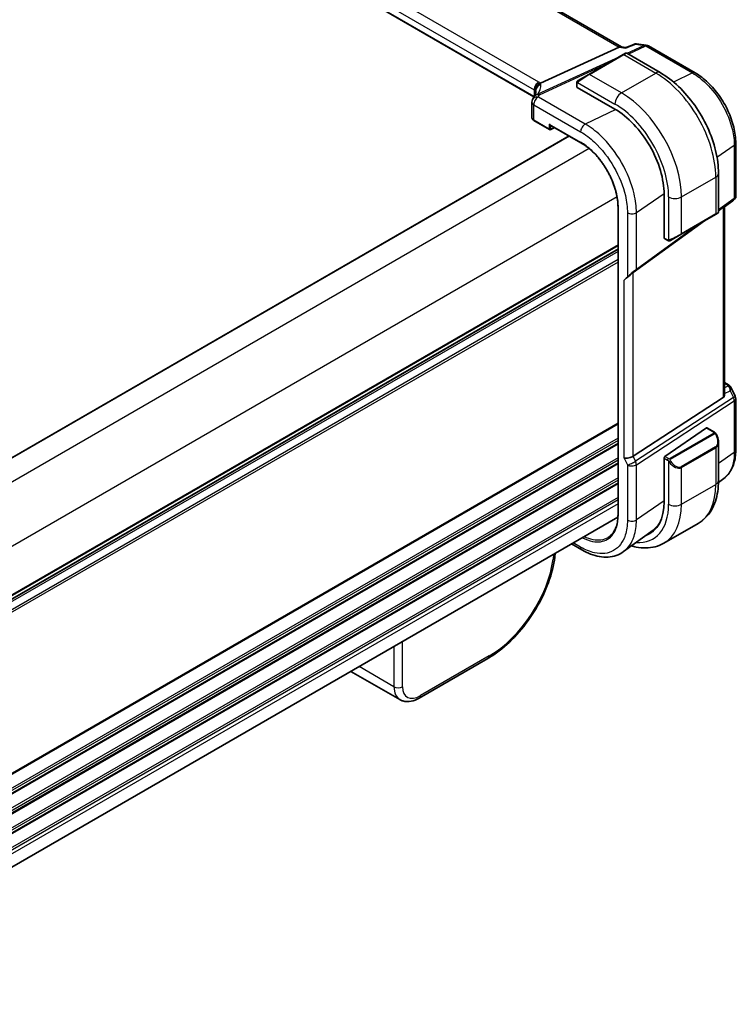
# Model space of a CAD drawing. Units: millimetres. Extents: x 72 to 9947, y 40 to 1445.
# Drawn here: x 733 to 852, y 729 to 891 of the extents above; entities that cross this region are included whole.
import ezdxf

# ---------------------------------------------------------------- set-up
doc = ezdxf.new("R2010")
doc.units = ezdxf.units.MM
doc.header["$LTSCALE"] = 5
doc.layers.add('Visible (ISO)', color=7, linetype='Continuous', lineweight=35)
doc.layers.add('Visible Narrow (ISO)', color=7, linetype='Continuous', lineweight=25)

msp = doc.modelspace()

# ---------------------------------------------------------------- linework, layer by layer
at = {"layer": 'Visible (ISO)'}
for p, q in [((832.6417, 886.2986), (661.6904, 984.9974)), ((818.2142, 878.0784), (648.3289, 976.1617)), ((819.2813, 880.2987), (832.2422, 886.2591)), ((832.5548, 886.3111), (833.4297, 886.1849)), ((835.1324, 886.8071), (836.7163, 886.5785)), ((837.0734, 886.4548), (844.7847, 882.0027)), ((832.9296, 885.0144), (827.2728, 881.7484)), ((832.9296, 885.0144), (833.3104, 885.2342)), ((833.5104, 885.2342), (839.0244, 882.0507)), ((825.5164, 880.7343), (827.2728, 881.7484)), ((825.2757, 880.3405), (825.2757, 879.6961)), ((825.3343, 879.6187), (831.5568, 876.0261)), ((817.8854, 877.1744), (817.8854, 874.6284)), ((818.2197, 874.1353), (820.7805, 872.6568)), ((820.8805, 873.4156), (825.9415, 870.4936)), ((820.9698, 872.6511), (821.6319, 872.9818)), ((824.0141, 871.6064), (637.7656, 764.0758)), ((851.4518, 861.4456), (851.4518, 870.455)), ((848.6132, 865.4424), (848.6132, 859.0754)), ((839.662, 861.9876), (839.662, 854.8024)), ((848.6132, 859.4271), (851.2178, 861.3154)), ((832.063, 859.8908), (832.063, 809.2678)), ((849.397, 859.8695), (848.6132, 859.3013)), ((850.9517, 860.9196), (849.631, 859.9477)), ((849.631, 829.1241), (849.631, 859.9997)), ((851.1589, 861.1189), (850.9517, 860.9196)), ((842.4756, 855.4164), (848.1324, 858.6823)), ((848.5132, 858.9022), (848.1324, 858.6823)), ((846.3005, 857.6247), (834.5564, 849.1107)), ((835.0868, 849.621), (845.448, 857.1325)), ((842.4756, 855.4164), (840.7192, 854.4023)), ((839.6998, 854.713), (840.2578, 854.3908)), ((832.063, 852.9614), (645.8161, 745.4317)), ((833.6136, 848.3699), (833.0833, 847.8596)), ((849.631, 830.981), (850.2812, 830.6056)), ((850.6705, 830.2079), (851.356, 828.7568)), ((849.397, 828.5121), (834.5564, 818.8485)), ((851.4518, 828.3297), (851.4518, 819.8323)), ((839.791, 818.8021), (846.6306, 823.5081)), ((846.7218, 823.5231), (847.9531, 822.8122)), ((848.6132, 821.1865), (848.6132, 814.8196)), ((839.662, 818.55), (839.662, 811.3648)), ((849.4956, 815.2016), (848.6106, 814.556)), ((832.0504, 808.8237), (645.8161, 701.3013)), ((839.6175, 804.5323), (845.2744, 807.7983)), ((837.8425, 806.6924), (832.9771, 803.1432)), ((821.723, 802.8612), (821.6509, 802.2659)), ((824.3935, 804.403), (826.108, 803.4131)), ((810.6388, 785.5568), (799.3135, 779.0181)), ((796.1286, 778.7576), (788.0515, 783.4209))]:
    msp.add_line(p, q, dxfattribs=at)
for centre, radius, start, end in [((836.5734, 885.5888), 1, 60, 81.786789), ((833.4104, 885.061), 0.2, 60, 120), ((818.8854, 877.1744), 1, 153.421193, 180), ((819.0509, 877.5307), 1, 147.165665, 156.777625), ((820.8805, 872.8301), 0.2, 240, 296.538708), ((848.4132, 859.0754), 0.2, 300, 0), ((850.4518, 828.3297), 1, 0, 25.284996)]:
    msp.add_arc(centre, radius, start, end, dxfattribs=at)
for centre, major_axis, ratio, start_param, end_param in [((832.3083, 885.3363), (0.3306, 0.9544), 0.66857323, 0.12796391, 0.57016779), ((-13390.8539, 3750.3324), (-23161.2335, -4574.2387), 0.28634881, 2.17436083, 2.17443946), ((825.4757, 879.686), (0.1999, -0.014), 0.52498709, 3.17823278, 3.96363094), ((796.8512, 879.0207), (21.6751, 0.9558), 0.44574361, 6.03999242, 6.07147815), ((831.5568, 866.6671), (5.7312, -9.9267), 0.57735027, 0.78539816, 2.35619449), ((820.8805, 873.6466), (0.1414, -0.2449), 0.57735027, 4.71238898, 5.49778714), ((850.4518, 860.5916), (0.9986, 0.8586), 0.06242685, 5.44416416, 6.92769403), ((848.631, 859.1457), (0.9986, 0.8586), 0.06242685, 6.22956232, 6.92769403), ((839.791, 854.8912), (-0.0878, -0.1801), 0.52498709, 5.46114702, 6.24654518), ((833.7904, 848.3869), (0.9986, 0.8586), 0.06242685, 0.64450872, 2.30257151), ((834.3207, 848.8972), (0.9986, 0.8586), 0.06242685, 0.64450872, 2.30257151), ((848.631, 829.9781), (0.7287, -1.4872), 0.46046102, 0.05619704, 0.75432874), ((849.8818, 829.9236), (0.8541, -0.0775), 0.89095384, 0.48234221, 0.56479433), ((846.6306, 823.3448), (0.0878, 0.1801), 0.52498709, 6.24654518, 7.03194334), ((833.7904, 818.9485), (0.9966, 0.2235), 0.36897252, 3.84441648, 5.50247927), ((839.791, 818.6388), (-0.0878, -0.1801), 0.52498709, 3.89035069, 5.46114702), ((831.5568, 816.0443), (5.7312, -9.9267), 0.57735027, 6.17764556, 7.06858347), ((831.902, 816.2311), (5.5967, -9.7617), 0.57533246, 0.06325428, 0.29804277), ((831.9104, 816.2484), (5.7093, -9.8888), 0.57735027, 6.1773921, 6.31420976), ((799.036, 783.4299), (2.9725, 4.6326), 0.54347631, 3.16708078, 3.17286376), ((798.8135, 779.8841), (0.5, -0.866), 0.57735027, 6.27728888, 6.28318531)]:
    msp.add_ellipse(centre, major_axis=major_axis, ratio=ratio, start_param=start_param, end_param=end_param, dxfattribs=at)
for points, knots in [([(833.3715, 886.0961), (833.3716, 886.0967), (833.3718, 886.0973), (833.385, 886.1445), (833.4018, 886.1734), (833.4217, 886.1816)], [-0.0006082508, -0.0006082508, -0.0006082508, -0.0006082508, 0, 0, 0.0462057197, 0.0462057197, 0.0462057197, 0.0462057197]), ([(835.1324, 886.8071), (835.115, 886.8096), (835.0969, 886.8113), (835.0602, 886.8127), (835.0415, 886.8125), (835.0042, 886.8099), (834.9855, 886.8075), (834.9487, 886.8009), (834.9307, 886.7966), (834.8957, 886.7863), (834.8788, 886.7803), (834.8626, 886.7737)], [-0.02907784793, -0.02907784793, -0.02907784793, -0.02907784793, -0.02784633379, -0.02784633379, -0.02661481965, -0.02661481965, -0.02538330551, -0.02538330551, -0.02415179136, -0.02415179136, -0.02292027722, -0.02292027722, -0.02292027722, -0.02292027722]), ([(839.0244, 882.0507), (840.0678, 881.4483), (841.0839, 880.6723), (842.9967, 878.8503), (843.893, 877.804), (845.497, 875.5322), (846.2044, 874.3071), (847.3698, 871.7821), (847.8277, 870.4827), (848.4492, 867.9151), (848.6132, 866.6472), (848.6132, 865.4424)], [0, 0, 0, 0, 0.31415927, 0.31415927, 0.62831853, 0.62831853, 0.9424778, 0.9424778, 1.25663706, 1.25663706, 1.57079633, 1.57079633, 1.57079633, 1.57079633]), ([(851.4518, 870.455), (851.4518, 870.8732), (851.4233, 871.3025), (851.3124, 872.1753), (851.2299, 872.6188), (851.0138, 873.5114), (850.8803, 873.9604), (850.5657, 874.8551), (850.3846, 875.3006), (849.9793, 876.1789), (849.755, 876.6116), (849.2681, 877.4549), (849.0055, 877.8655), (848.4476, 878.6557), (848.1522, 879.0353), (847.5348, 879.755), (847.2126, 880.0952), (846.5477, 880.7286), (846.2049, 881.0218), (845.5045, 881.5543), (845.1469, 881.7936), (844.7847, 882.0027)], [-0.78539784, -0.78539784, -0.78539784, -0.78539784, -0.62831827, -0.62831827, -0.47123871, -0.47123871, -0.31415914, -0.31415914, -0.15707957, -0.15707957, 0, 0, 0.15707957, 0.15707957, 0.31415914, 0.31415914, 0.4712387, 0.4712387, 0.62831827, 0.62831827, 0.78539784, 0.78539784, 0.78539784, 0.78539784]), ([(818.4286, 879.0918), (818.4284, 879.0933), (818.4283, 879.0947), (818.4168, 879.2166), (818.4281, 879.343), (818.4945, 879.5885), (818.5475, 879.7057), (818.6893, 879.9197), (818.7763, 880.0143), (818.9749, 880.1701), (819.0846, 880.2294), (819.1982, 880.2665)], [-0.156318196, -0.156318196, -0.156318196, -0.156318196, -0.155841105, -0.155841105, -0.115719723, -0.115719723, -0.07699879, -0.07699879, -0.038657143, -0.038657143, 0, 0, 0, 0]), ([(825.2757, 880.3405), (825.2757, 880.3542), (825.2763, 880.3685), (825.2783, 880.4019), (825.2802, 880.4216), (825.2866, 880.4704), (825.2922, 880.5005), (825.3093, 880.5507), (825.3184, 880.5712), (825.3362, 880.5993), (825.3427, 880.6081), (825.3545, 880.6221), (825.3597, 880.6276), (825.3726, 880.6405), (825.3808, 880.6478), (825.399, 880.6628), (825.4092, 880.6705), (825.4258, 880.6817), (825.4322, 880.6857), (825.4386, 880.6894)], [0, 0, 0, 0, 0.0045781823, 0.0045781823, 0.0112682772, 0.0112682772, 0.0213466251, 0.0213466251, 0.0281240701, 0.0281240701, 0.0313599345, 0.0313599345, 0.0336494289, 0.0336494289, 0.0368913011, 0.0368913011, 0.0407735889, 0.0407735889, 0.043027244, 0.043027244, 0.043027244, 0.043027244]), ([(818.5468, 879.0035), (818.5468, 878.9573), (818.5435, 878.9088), (818.5292, 878.8056), (818.5181, 878.7508), (818.4863, 878.634), (818.4657, 878.572), (818.4132, 878.4409), (818.3814, 878.3718), (818.3054, 878.227), (818.2613, 878.1513), (818.2107, 878.0729)], [-1.029593448, -1.029593448, -1.029593448, -1.029593448, -0.986044648, -0.986044648, -0.942495849, -0.942495849, -0.898947049, -0.898947049, -0.855398249, -0.855398249, -0.81184945, -0.81184945, -0.81184945, -0.81184945]), ([(817.8854, 874.6284), (817.8854, 874.5863), (817.8915, 874.5442), (817.9142, 874.4639), (817.9307, 874.4257), (817.9718, 874.3543), (817.9963, 874.3212), (818.0513, 874.2601), (818.0817, 874.232), (818.1473, 874.1803), (818.1825, 874.1568), (818.2197, 874.1353)], [-0.785398163, -0.785398163, -0.785398163, -0.785398163, -0.628318531, -0.628318531, -0.471238898, -0.471238898, -0.314159265, -0.314159265, -0.157079633, -0.157079633, 0, 0, 0, 0]), ([(832.063, 859.8908), (832.063, 860.0743), (832.0568, 860.2618), (832.0318, 860.6431), (832.013, 860.8371), (831.963, 861.2302), (831.9318, 861.4294), (831.8571, 861.8318), (831.8136, 862.035), (831.7146, 862.4441), (831.6591, 862.6499), (831.5364, 863.063), (831.4691, 863.2702), (831.3234, 863.6847), (831.2449, 863.8919), (831.077, 864.3051), (830.9877, 864.511), (830.7988, 864.9203), (830.6992, 865.1236), (830.4904, 865.5264), (830.3812, 865.7259), (830.1539, 866.1196), (830.0358, 866.3139), (829.7914, 866.6961), (829.665, 866.884), (829.405, 867.2522), (829.2714, 867.4326), (828.9974, 867.7845), (828.8572, 867.9561), (828.5712, 868.2896), (828.4253, 868.4514), (828.129, 868.7643), (827.9785, 868.9153), (827.6737, 869.2055), (827.5195, 869.3448), (827.1306, 869.6772), (826.8942, 869.8624), (826.4189, 870.2018), (826.1799, 870.356), (825.9415, 870.4936)], [-0.78539812, -0.78539812, -0.78539812, -0.78539812, -0.70685831, -0.70685831, -0.6283185, -0.6283185, -0.54977868, -0.54977868, -0.47123887, -0.47123887, -0.39269906, -0.39269906, -0.31415925, -0.31415925, -0.23561944, -0.23561944, -0.15707962, -0.15707962, -0.07853981, -0.07853981, 0, 0, 0.07853981, 0.07853981, 0.15707962, 0.15707962, 0.23561944, 0.23561944, 0.31415925, 0.31415925, 0.39269906, 0.39269906, 0.47123887, 0.47123887, 0.54977868, 0.54977868, 0.6675884, 0.6675884, 0.78539812, 0.78539812, 0.78539812, 0.78539812]), ([(840.6409, 854.3571), (840.6384, 854.3557), (840.6359, 854.3543), (840.6197, 854.3455), (840.6055, 854.3392), (840.5758, 854.3277), (840.56, 854.3225), (840.535, 854.3169), (840.5255, 854.3153), (840.4925, 854.3119), (840.4685, 854.3132), (840.4009, 854.3243), (840.3607, 854.3405), (840.3091, 854.364), (840.2963, 854.3702), (840.2772, 854.3801), (840.2705, 854.3836), (840.262, 854.3884), (840.2599, 854.3896), (840.2578, 854.3908)], [0, 0, 0, 0, 0.0008802121, 0.0008802121, 0.0056111338, 0.0056111338, 0.0105166939, 0.0105166939, 0.0133660974, 0.0133660974, 0.0204696559, 0.0204696559, 0.0349256383, 0.0349256383, 0.0397181179, 0.0397181179, 0.04211852, 0.04211852, 0.0429188754, 0.0429188754, 0.0429188754, 0.0429188754]), ([(840.6448, 854.3594), (840.6438, 854.3588), (840.6495, 854.3621), (840.6629, 854.3698), (840.6786, 854.3789), (840.7006, 854.3916), (840.7192, 854.4023)], [0.429893025, 0.429893025, 0.429893025, 0.429893025, 0.692929298, 0.692929298, 0.692929298, 1, 1, 1, 1]), ([(850.2812, 830.6056), (850.3079, 830.5902), (850.3342, 830.5737), (850.3858, 830.5385), (850.4112, 830.5197), (850.4608, 830.4792), (850.4852, 830.4575), (850.5325, 830.4103), (850.5555, 830.3849), (850.5996, 830.3291), (850.6207, 830.2988), (850.6402, 830.2654)], [4.857182978, 4.857182978, 4.857182978, 4.857182978, 4.969190606, 4.969190606, 5.081198235, 5.081198235, 5.193205863, 5.193205863, 5.305213492, 5.305213492, 5.41722112, 5.41722112, 5.41722112, 5.41722112]), ([(847.9531, 822.8122), (847.9704, 822.8022), (847.9868, 822.7914), (848.0265, 822.7637), (848.0499, 822.7459), (848.0938, 822.7068), (848.1142, 822.6854), (848.155, 822.6373), (848.1751, 822.6098), (848.209, 822.5578), (848.2239, 822.5335), (848.2548, 822.4799), (848.2705, 822.4505), (848.2857, 822.4209)], [0, 0, 0, 0, 0.0066878289, 0.0066878289, 0.0167286474, 0.0167286474, 0.0257560221, 0.0257560221, 0.0358336741, 0.0358336741, 0.0443862968, 0.0443862968, 0.0543823346, 0.0543823346, 0.0543823346, 0.0543823346]), ([(848.2857, 822.4209), (848.3272, 822.3399), (848.3653, 822.2576), (848.434, 822.0914), (848.4645, 822.0076), (848.5175, 821.84), (848.5399, 821.7561), (848.5761, 821.5897), (848.5899, 821.5072), (848.6085, 821.3446), (848.6132, 821.2646), (848.6132, 821.1865)], [-1.485082383, -1.485082383, -1.485082383, -1.485082383, -1.345145539, -1.345145539, -1.205208695, -1.205208695, -1.065271851, -1.065271851, -0.925335007, -0.925335007, -0.785398163, -0.785398163, -0.785398163, -0.785398163]), ([(849.4956, 815.2016), (849.7596, 815.3942), (849.9998, 815.6201), (850.4246, 816.1253), (850.6092, 816.4044), (850.9222, 817.0029), (851.0506, 817.3225), (851.2538, 817.993), (851.3287, 818.3441), (851.4276, 819.071), (851.4518, 819.447), (851.4518, 819.8323)], [0.061730912, 0.061730912, 0.061730912, 0.061730912, 0.206464298, 0.206464298, 0.351197684, 0.351197684, 0.49593107, 0.49593107, 0.640664456, 0.640664456, 0.785397842, 0.785397842, 0.785397842, 0.785397842]), ([(848.6132, 814.8196), (848.6132, 814.2172), (848.5723, 813.6304), (848.4038, 812.4992), (848.2762, 811.9547), (847.9288, 810.9207), (847.7088, 810.4311), (847.1722, 809.5249), (846.8553, 809.1083), (846.1289, 808.3733), (845.7194, 808.0553), (845.2744, 807.7983)], [0, 0, 0, 0, 0.157079633, 0.157079633, 0.314159265, 0.314159265, 0.471238898, 0.471238898, 0.628318531, 0.628318531, 0.785398163, 0.785398163, 0.785398163, 0.785398163]), ([(830.4405, 805.4737), (830.5419, 805.5381), (830.6393, 805.6094), (830.8256, 805.7654), (830.9146, 805.8501), (831.0838, 806.0327), (831.1639, 806.1307), (831.315, 806.3394), (831.3859, 806.4502), (831.5178, 806.6843), (831.5789, 806.8076), (831.6907, 807.066), (831.7415, 807.2011), (831.8322, 807.4824), (831.8722, 807.6286), (831.9411, 807.9313), (831.97, 808.0878), (832.0164, 808.4101), (832.0338, 808.5759), (832.0572, 808.9159), (832.063, 809.0901), (832.063, 809.2678)], [0.024634453, 0.024634453, 0.024634453, 0.024634453, 0.10071082, 0.10071082, 0.176787186, 0.176787186, 0.252863553, 0.252863553, 0.32893992, 0.32893992, 0.405016286, 0.405016286, 0.481092653, 0.481092653, 0.55716902, 0.55716902, 0.633245386, 0.633245386, 0.709321753, 0.709321753, 0.78539812, 0.78539812, 0.78539812, 0.78539812]), ([(834.2817, 804.0949), (834.5382, 804.0189), (834.795, 803.9547), (835.5862, 803.7947), (836.1202, 803.7404), (837.1733, 803.752), (837.6926, 803.8182), (838.6923, 804.0798), (839.1724, 804.2754), (839.6175, 804.5323)], [4.951148709, 4.951148709, 4.951148709, 4.951148709, 5.026548246, 5.026548246, 5.183627878, 5.183627878, 5.340707511, 5.340707511, 5.497787144, 5.497787144, 5.497787144, 5.497787144]), ([(832.9771, 803.1432), (832.6102, 802.8756), (832.2054, 802.6631), (831.3464, 802.3607), (830.8927, 802.2707), (829.9619, 802.2093), (829.4848, 802.2376), (828.5227, 802.4015), (828.0376, 802.5371), (827.0693, 802.9049), (826.586, 803.1372), (826.108, 803.4131)], [-0.061721581, -0.061721581, -0.061721581, -0.061721581, 0.107702295, 0.107702295, 0.277126172, 0.277126172, 0.446550048, 0.446550048, 0.615973925, 0.615973925, 0.785397801, 0.785397801, 0.785397801, 0.785397801]), ([(821.647, 802.2416), (821.4839, 800.9157), (821.1263, 799.495), (820.0911, 796.6424), (819.394, 795.1728), (817.7535, 792.4154), (816.7955, 791.0915), (814.7474, 788.7372), (813.6314, 787.6782), (811.8923, 786.3428), (811.2732, 785.9249), (810.6555, 785.5671)], [0.00339809, 0.00339809, 0.00339809, 0.00339809, 0.48184162, 0.48184162, 0.96770607, 0.96770607, 1.44667793, 1.44667793, 1.92276585, 1.92276585, 2.17912095, 2.17912095, 2.17912095, 2.17912095]), ([(799.3102, 779.0169), (798.8703, 778.7629), (798.4183, 778.5841), (797.5185, 778.4085), (797.048, 778.4131), (796.4515, 778.5965), (796.2923, 778.666), (796.145, 778.7511)], [0, 0, 0, 0, 0.175966297, 0.175966297, 0.354204043, 0.354204043, 0.422922725, 0.422922725, 0.422922725, 0.422922725])]:
    msp.add_open_spline(points, degree=3, knots=knots, dxfattribs=at)
for points in [[(825.5164, 880.7343), (825.4818, 880.7144), (825.4481, 880.6949), (825.4447, 880.6929)], [(819.1982, 880.2665), (819.2286, 880.2765), (819.2563, 880.2872), (819.2813, 880.2987)]]:
    msp.add_open_spline(points, degree=3, dxfattribs=at)
at = {"layer": 'Visible Narrow (ISO)'}
for p, q in [((661.2891, 984.9589), (832.2422, 886.2591)), ((819.0193, 880.4822), (649.0562, 978.6104)), ((648.2875, 977.3532), (818.2505, 879.225)), ((818.2454, 878.128), (648.2875, 976.2533)), ((832.2422, 886.2591), (833.3715, 886.0961)), ((836.3877, 886.5288), (833.538, 885.2183)), ((833.7354, 885.1043), (836.6351, 886.4377)), ((834.9347, 886.7385), (836.3877, 886.5288)), ((836.6351, 886.4377), (844.3464, 881.9856)), ((832.2838, 884.6415), (818.8652, 878.4706)), ((827.3728, 881.7385), (833.0296, 885.0045)), ((833.0296, 885.0045), (838.2744, 881.9764)), ((819.1125, 878.3796), (830.5409, 883.6352)), ((832.6175, 878.7104), (827.3728, 881.7385)), ((832.6175, 878.7104), (838.2744, 881.9764)), ((844.3464, 881.9856), (841.2189, 880.4979)), ((818.2505, 879.225), (818.2505, 878.1363)), ((818.5433, 878.9194), (818.5433, 879.1129)), ((825.3343, 879.6187), (825.3343, 880.2589)), ((825.4024, 880.4266), (831.5568, 876.8733)), ((826.6697, 873.5647), (818.947, 878.0234)), ((818.1783, 876.7661), (825.9009, 872.3075)), ((818.1783, 874.2268), (818.1783, 876.7661)), ((831.6855, 875.9506), (826.6697, 873.5647)), ((820.739, 872.7484), (818.1783, 874.2268)), ((820.739, 873.5649), (820.739, 872.7484)), ((820.739, 873.5649), (825.9001, 870.5852)), ((821.0169, 872.7456), (821.0169, 873.3369)), ((821.566, 873.0198), (821.0169, 872.7456)), ((824.0727, 871.5726), (637.8229, 764.0412)), ((827.3108, 869.5229), (640.6459, 761.7518)), ((848.3657, 868.1193), (851.2178, 870.0839)), ((851.2178, 870.0839), (851.2178, 861.3154)), ((842.517, 861.564), (848.1739, 864.83)), ((848.1739, 864.83), (848.1739, 858.7739)), ((831.907, 861.562), (645.2421, 753.791)), ((835.0868, 858.9859), (839.6609, 862.1368)), ((840.3957, 861.564), (840.3957, 854.4575)), ((842.517, 855.5079), (842.517, 861.564)), ((832.1216, 809.1862), (832.1216, 859.8091)), ((849.397, 859.8695), (849.397, 828.5121)), ((833.6136, 858.9487), (833.6136, 848.3699)), ((835.0868, 849.621), (835.0868, 858.9859)), ((848.1739, 858.7739), (842.517, 855.5079)), ((840.2164, 854.4823), (839.662, 854.8024)), ((832.063, 853.679), (645.8161, 746.1493)), ((832.063, 853.51), (645.8161, 745.9803)), ((832.063, 853.033), (645.8161, 745.5033)), ((832.063, 852.607), (645.8161, 745.0773)), ((832.063, 851.2435), (645.8161, 743.7137)), ((832.063, 850.8458), (645.8161, 743.3161)), ((834.5564, 818.8485), (834.5564, 849.1107)), ((833.0833, 818.5403), (833.0833, 847.8596)), ((849.631, 830.8459), (850.062, 830.5971)), ((850.2392, 830.4378), (849.631, 830.1188)), ((849.631, 829.1725), (850.5458, 829.6523)), ((850.5458, 829.6523), (851.0769, 828.5279)), ((851.0769, 828.5279), (834.9459, 818.0241)), ((835.0868, 817.4547), (851.2178, 827.9586)), ((851.2178, 827.9586), (851.2178, 819.4612)), ((832.063, 824.2851), (645.2858, 716.4492)), ((832.063, 824.1161), (645.2858, 716.2802)), ((847.852, 822.6622), (840.6004, 818.4755)), ((840.7004, 818.37), (847.952, 822.5567)), ((846.6306, 823.5081), (847.8531, 822.8023)), ((832.063, 821.8496), (645.2858, 714.0137)), ((832.063, 821.452), (645.2858, 713.6161)), ((832.063, 821.0191), (645.2858, 713.1832)), ((832.063, 820.8501), (645.2858, 713.0142)), ((848.1324, 820.4027), (842.4756, 817.1367)), ((842.517, 816.9973), (848.1739, 820.2633)), ((848.1739, 820.2633), (848.1739, 814.2072)), ((851.2178, 819.4612), (848.6132, 817.671)), ((832.063, 818.5836), (645.3093, 710.7613)), ((832.063, 818.186), (645.4569, 710.4489)), ((832.063, 817.7531), (645.6109, 710.1049)), ((832.063, 817.5841), (645.6618, 709.9653)), ((833.0833, 818.5403), (833.6136, 817.4176)), ((834.9459, 818.0241), (834.5564, 818.8485)), ((835.0868, 808.3609), (835.0868, 817.4547)), ((839.662, 818.55), (840.2164, 818.2299)), ((840.3578, 818.4748), (839.791, 818.8021)), ((840.3957, 818.0477), (840.3957, 810.9412)), ((833.6136, 817.4176), (833.6136, 808.3238)), ((842.517, 810.9412), (842.517, 816.9973)), ((832.063, 815.3176), (645.8161, 707.7879)), ((832.063, 814.92), (645.8161, 707.3903)), ((832.063, 814.4871), (645.8161, 706.9574)), ((832.063, 814.3181), (645.8161, 706.7884)), ((842.517, 810.9412), (848.1739, 814.2072)), ((832.063, 812.0516), (645.8161, 704.5219)), ((832.063, 811.654), (645.8161, 704.1243)), ((832.063, 811.0293), (645.8161, 703.4996)), ((839.662, 811.5053), (835.0868, 808.3609)), ((825.9009, 803.8709), (824.6864, 804.5721)), ((821.4588, 802.7087), (821.3635, 801.9219)), ((796.5516, 780.8857), (796.5516, 788.3285)), ((795.1408, 787.514), (795.1408, 780.8857)), ((810.8442, 785.9586), (799.5189, 779.4199)), ((795.1408, 780.8857), (789.4006, 784.1998))]:
    msp.add_line(p, q, dxfattribs=at)
for centre, major_axis, ratio, start_param, end_param in [((836.5734, 885.5888), (0.1429, 0.9897), 0.74331112, 0, 0.44220387), ((836.5734, 885.5888), (-0.4178, 0.9085), 0.61627106, 5.55377934, 5.91117003), ((836.5734, 885.5888), (0.5, 0.866), 0.57735027, 0, 0.6981317), ((833.0296, 884.8412), (-0.1, 0.1732), 0.57735027, 5.49778714, 6.28318531), ((832.1104, 884.3104), (1.4024, 0.9215), 0.0615072, 0.03091293, 0.8163111), ((825.6164, 880.5611), (-0.1, 0.1732), 0.77997974, 0, 1.51022457), ((826.4535, 881.0444), (1.4024, 0.9215), 0.0615072, 0.8163111, 2.30139348), ((827.3728, 881.5752), (-0.1, 0.1732), 0.57735027, 5.49778714, 6.28318531), ((838.2744, 880.7517), (0.75, 1.299), 0.57735027, 0, 0.78539816), ((838.2744, 870.5455), (7, -12.1244), 0.57735027, 0.78539816, 2.35619449), ((844.2847, 881.1366), (0.5, 0.866), 0.57735027, 6.28318515, 6.98131701), ((818.9576, 879.6333), (0.5, 0.866), 0.57735027, 0.6981317, 2.35619449), ((817.5434, 878.9596), (0.9981, -0.1299), 0.47014434, 0.54510204, 0.84652291), ((817.5434, 878.7871), (-0.9999, -0.3255), 0.0329569, 3.14960074, 3.61484253), ((819.5431, 879.1237), (-0.9981, -0.0616), 0.95744398, 4.84023721, 6.23016126), ((798.5468, 875.5898), (-19.972, -3.7192), 0.28433697, 3.08869223, 3.10742774), ((798.3611, 876.5298), (20.9702, 3.7523), 0.2982228, 6.0121288, 6.24860831), ((817.6051, 879.8086), (-1.9987, 0.1396), 0.52498709, 3.75519809, 3.96363094), ((817.3577, 879.7271), (1.9972, 0.3574), 0.2982228, 6.24860831, 6.63203269), ((825.4757, 880.3405), (-0.2, 0), 0.57735027, 0, 0.78539816), ((818.8854, 877.1744), (-0.8943, 0.4474), 0.83191195, 5.04312372, 6.28318531), ((819.0509, 877.5307), (-0.919, 0.3943), 0.83753081, 4.99421957, 6.28318531), ((818.8854, 877.1744), (0.5, 0.866), 0.57735027, 0.6981317, 2.35619449), ((819.0509, 877.5307), (-0.8402, 0.5422), 0.92348989, 5.44083289, 6.28318531), ((819.0509, 877.5307), (-0.4178, 0.9085), 0.61627106, 5.55377934, 5.91117003), ((798.6084, 881.8054), (-20.9859, 1.4653), 0.52498709, 2.92660104, 2.96048878), ((832.6175, 877.4857), (-0.75, -1.299), 0.57735027, 3.92699082, 5.49778714), ((832.6175, 867.2795), (-7, 12.1244), 0.57735027, 3.92699082, 5.49778714), ((818.8854, 877.1744), (-1, 0), 0.57735027, 0, 0.78539816), ((831.5568, 866.6671), (6.25, -10.8253), 0.57735027, 0.78539816, 2.35619449), ((818.8854, 874.6123), (-0.9999, 0.0235), 0.56100804, 0.01320599, 0.79860416), ((818.3197, 874.3085), (-0.1, -0.1732), 0.57735027, 5.49778714, 6.28318531), ((820.8805, 872.8301), (-0.2, 0), 0.57735027, 0.78539816, 2.32128791), ((820.8805, 872.8301), (-0.1, -0.1732), 0.57735027, 5.49778714, 6.28318531), ((820.8805, 872.8301), (0.0894, -0.1789), 0.5766475, 0, 0.81965331), ((826.608, 872.7157), (-0.5, -0.866), 0.57735027, 3.83972435, 5.49778714), ((826.0415, 870.6668), (-0.1, -0.1732), 0.57735027, 5.49778714, 6.28318531), ((850.4518, 870.455), (1, 0), 0.57735027, 5.58505361, 6.28318547), ((847.1132, 865.4424), (1.5, 0), 0.57735027, 5.49778714, 6.28318531), ((841.4563, 862.1764), (-1.5, 0), 0.57735027, 0.78539816, 2.35619449), ((832.263, 859.8908), (-0.2, 0), 0.57735027, 0, 0.78539816), ((834.3207, 859.357), (-1, 0), 0.57735027, 0.78539816, 2.44346095), ((848.0324, 858.8556), (0.1, -0.1732), 0.57735027, 0, 0.78539816), ((847.1132, 858.3248), (-1.4993, -0.7538), 0.0615072, 2.32528156, 3.11067972), ((841.4563, 855.0588), (-1.4993, -0.7538), 0.0615072, 0.84019917, 2.32528156), ((842.3756, 855.5896), (0.1, -0.1732), 0.57735027, 0, 0.78539816), ((840.3578, 854.564), (-0.1, -0.1732), 0.57735027, 5.49778714, 6.28318531), ((840.6192, 854.5755), (0.1, -0.1732), 0.77997974, 4.77296074, 6.28318531), ((850.0312, 830.1726), (0.25, 0.433), 0.57735027, 0, 0.6981317), ((849.6853, 830.442), (-0.5779, 0.1211), 0.47222304, 3.54501187, 4.10505002), ((850.2084, 830.0133), (0.4318, 0.2521), 0.80094695, 0, 1.06868997), ((849.9206, 829.4541), (0.06, 1.1008), 0.56918581, 4.92439729, 5.84788901), ((849.9206, 829.4541), (-0.7125, -0.8044), 0.36762806, 2.12218245, 2.98546282), ((850.4518, 828.3297), (0.9042, 0.4271), 0.11547005, 5.41990493, 6.28318531), ((850.4518, 828.3297), (0.5457, -0.838), 0.64197494, 0.75393586, 1.39490064), ((850.4518, 828.3297), (1, 0), 0.57735027, 5.58505361, 6.28318531), ((847.852, 822.4989), (-0.1, 0.1732), 0.57735027, 4.71238898, 5.49778714), ((847.8531, 822.639), (0.1, 0.1732), 0.57735027, 0, 0.78539816), ((847.2132, 821.9948), (0.9192, -1.5922), 0.57735027, 0, 1.48508238), ((848.1078, 822.3296), (0.1779, 0.0913), 0.03501395, 0, 0.95618485), ((847.1132, 821.9371), (1.1034, -1.6472), 0.61689303, 6.24206944, 7.02746761), ((848.0324, 820.3449), (0.1, -0.1732), 0.57735027, 0.78539816, 1.57079633), ((850.4518, 819.8323), (1, 0), 0.57735027, 5.58505361, 6.28318531), ((834.3207, 817.8258), (-0.9042, -0.4271), 0.11547005, 0.62024949, 2.27831228), ((834.3207, 817.8258), (1, 0), 0.57735027, 3.92699082, 5.58505361), ((834.3207, 817.8258), (-0.5457, 0.838), 0.64197494, 3.89552852, 4.53649329), ((840.3578, 818.3115), (0.1, 0.1732), 0.57735027, 0.78539816, 2.35619449), ((840.6192, 818.006), (-0.168, -0.1085), 0.03501395, 0.67518324, 2.18540781), ((841.4563, 818.6711), (1.1034, -1.6472), 0.61689303, 4.75698706, 6.24206944), ((840.6004, 818.3122), (0.1, -0.1732), 0.57735027, 1.57079633, 2.35619449), ((841.5563, 818.7288), (0.9192, -1.5922), 0.57735027, 4.79810292, 6.28318531), ((842.3756, 817.0789), (0.1, -0.1732), 0.57735027, 0.78539816, 1.57079633), ((838.2744, 819.9227), (7, -12.1244), 0.57735027, 0, 0.78539816), ((847.1132, 814.8196), (1.5, 0), 0.57735027, 5.49778714, 6.28318531), ((831.5568, 816.0443), (6.25, -10.8253), 0.57735027, 5.90359683, 7.06858347), ((832.6175, 816.6567), (7, -12.1244), 0.57735027, 0, 0.78539816), ((841.4563, 811.5536), (-1.5, 0), 0.57735027, 0.78539816, 2.35619449), ((832.263, 809.2678), (-0.2, 0), 0.57735027, 0, 0.78539816), ((834.3207, 808.732), (-1, 0), 0.57735027, 0.78539816, 2.44346095), ((826.608, 804.2791), (-0.5, -0.866), 0.57735027, 5.49778714, 6.28318549), ((811.5364, 796.9899), (-7.6836, -11.7222), 0.53575209, 0.81575404, 2.31673719), ((820.6581, 802.3861), (0.9927, -0.1202), 0.5745477, 5.56969551, 6.28318531), ((810.1388, 786.4228), (0.5, -0.866), 0.57735027, 0, 0.71558499), ((795.8462, 781.3499), (-1, 0), 0.65490028, 0.78783116, 2.3537615), ((799.036, 783.4299), (2.9725, 4.6326), 0.54347631, 2.45149581, 3.16708078), ((799.7414, 782.9657), (-2.4697, -3.7679), 0.53575209, 5.59795619, 7.09893934), ((798.8135, 779.8841), (0.5, -0.866), 0.57735027, 0, 0.71558499)]:
    msp.add_ellipse(centre, major_axis=major_axis, ratio=ratio, start_param=start_param, end_param=end_param, dxfattribs=at)
for points, knots in [([(833.3715, 886.0961), (833.8525, 886.2937), (834.3334, 886.4914), (834.8144, 886.689), (834.8545, 886.7055), (834.8946, 886.722), (834.9347, 886.7385)], [-0.394086488, -0.394086488, -0.394086488, -0.394086488, -0.208198718, -0.208198718, -0.208198718, -0.192689838, -0.192689838, -0.192689838, -0.192689838]), ([(834.9347, 886.7385), (834.9859, 886.7838), (835.042, 886.8086), (835.1107, 886.8094), (835.1216, 886.8087), (835.1325, 886.8071)], [-0.0004194736, -0.0004194736, -0.0004194736, -0.0004194736, 0.0244549998, 0.0244549998, 0.0290778479, 0.0290778479, 0.0290778479, 0.0290778479]), ([(844.3464, 881.9856), (845.1115, 881.5438), (845.8765, 880.9531), (847.5876, 879.2793), (848.4955, 878.0943), (850.0044, 875.4619), (850.5859, 874.0062), (851.1139, 871.7306), (851.2178, 870.8773), (851.2178, 870.0839)], [-0.78539778, -0.78539778, -0.78539778, -0.78539778, -0.45132023, -0.45132023, 0.00540202, 0.00540202, 0.48539948, 0.48539948, 0.78539782, 0.78539782, 0.78539782, 0.78539782]), ([(835.0868, 858.9859), (835.0867, 859.9578), (834.9595, 861.003), (834.3127, 863.7904), (833.6005, 865.5736), (831.6927, 868.9019), (830.492, 870.4402), (828.375, 872.4292), (827.5224, 873.0724), (826.6697, 873.5647)], [-0.78539778, -0.78539778, -0.78539778, -0.78539778, -0.48539921, -0.48539921, -0.0054014, -0.0054014, 0.48145277, 0.48145277, 0.78539774, 0.78539774, 0.78539774, 0.78539774]), ([(825.9009, 872.3075), (826.6823, 871.8564), (827.4636, 871.2671), (829.4035, 869.4445), (830.5037, 868.035), (832.2518, 864.9852), (832.9045, 863.3513), (833.4971, 860.7971), (833.6136, 859.8393), (833.6136, 858.9487)], [-0.78539778, -0.78539778, -0.78539778, -0.78539778, -0.48145277, -0.48145277, 0.0054014, 0.0054014, 0.48539921, 0.48539921, 0.78539778, 0.78539778, 0.78539778, 0.78539778]), ([(832.1216, 859.8091), (832.1216, 860.5825), (832.0125, 861.4187), (831.4921, 863.515), (830.9653, 864.796), (829.5679, 867.1991), (828.6896, 868.3141), (827.1443, 869.7583), (826.5222, 870.226), (825.9001, 870.5852)], [-0.78539812, -0.78539812, -0.78539812, -0.78539812, -0.46244975, -0.46244975, 0.00539812, 0.00539812, 0.48539812, 0.48539812, 0.78539812, 0.78539812, 0.78539812, 0.78539812]), ([(847.8531, 822.8023), (847.902, 822.7741), (847.9234, 822.7127), (847.8771, 822.6781), (847.8692, 822.6722), (847.8603, 822.667), (847.852, 822.6622)], [0, 0, 0, 0, 0.85402875, 0.85402875, 0.85402875, 1, 1, 1, 1]), ([(847.952, 822.5567), (848.0068, 822.5883), (848.0813, 822.5661), (848.1435, 822.4894), (848.1711, 822.4554), (848.1921, 822.4178), (848.2078, 822.3873)], [0, 0, 0, 0, 0.6929293, 0.6929293, 0.6929293, 1, 1, 1, 1]), ([(851.2178, 819.4612), (851.2178, 818.6677), (851.1139, 817.9343), (850.624, 816.3886), (850.1374, 815.6713), (849.4954, 815.2018)], [-0.785397816, -0.785397816, -0.785397816, -0.785397816, -0.485399477, -0.485399477, -0.061730886, -0.061730886, -0.061730886, -0.061730886]), ([(840.6004, 818.4755), (840.5516, 818.4474), (840.4451, 818.4339), (840.3855, 818.4603), (840.3753, 818.4649), (840.3662, 818.47), (840.3578, 818.4748)], [0, 0, 0, 0, 0.8529857, 0.8529857, 0.8529857, 1, 1, 1, 1]), ([(840.7192, 818.0638), (840.6674, 818.144), (840.6175, 818.2997), (840.6687, 818.3481), (840.6774, 818.3563), (840.6889, 818.3633), (840.7004, 818.37)], [0, 0, 0, 0, 0.85463413, 0.85463413, 0.85463413, 1, 1, 1, 1]), ([(833.6136, 808.3238), (833.6136, 807.4215), (833.4939, 806.5884), (832.8855, 804.6997), (832.2149, 803.8165), (830.4478, 802.8182), (829.3591, 802.6932), (827.4434, 803.1149), (826.6722, 803.4256), (825.9009, 803.8709)], [-0.78539778, -0.78539778, -0.78539778, -0.78539778, -0.48145277, -0.48145277, 0.0054014, 0.0054014, 0.48539921, 0.48539921, 0.78539778, 0.78539778, 0.78539778, 0.78539778]), ([(826.1849, 805.4373), (826.759, 805.1364), (827.3295, 804.9297), (828.7946, 804.6499), (829.6407, 804.7697), (831.0231, 805.5852), (831.5496, 806.2953), (832.0276, 807.8038), (832.1216, 808.4678), (832.1216, 809.1862)], [-0.73960039, -0.73960039, -0.73960039, -0.73960039, -0.46244975, -0.46244975, 0.00539812, 0.00539812, 0.48539812, 0.48539812, 0.78539812, 0.78539812, 0.78539812, 0.78539812]), ([(832.9768, 803.1435), (833.7558, 803.7134), (834.3483, 804.5807), (834.9561, 806.467), (835.0867, 807.3762), (835.0868, 808.3609)], [0.061721516, 0.061721516, 0.061721516, 0.061721516, 0.481452774, 0.481452774, 0.785397744, 0.785397744, 0.785397744, 0.785397744]), ([(830.4405, 805.4737), (830.4136, 805.4566), (830.3865, 805.44), (829.6922, 805.0304), (828.8654, 804.9134), (827.4832, 805.1773), (826.9798, 805.352), (826.4718, 805.603)], [-0.024634452, -0.024634452, -0.024634452, -0.024634452, -0.005398121, -0.005398121, 0.462449753, 0.462449753, 0.713753311, 0.713753311, 0.713753311, 0.713753311])]:
    msp.add_open_spline(points, degree=3, knots=knots, dxfattribs=at)
for points in [[(834.8626, 886.7737), (834.8823, 886.7817), (834.9069, 886.7692), (834.9347, 886.7385)], [(825.3343, 880.2589), (825.3343, 880.289), (825.3882, 880.4096), (825.4024, 880.4266)], [(825.4024, 880.4266), (825.4087, 880.434), (825.4672, 880.4877), (825.4755, 880.4937)], [(840.3957, 854.4575), (840.3738, 854.4536), (840.2425, 854.4673), (840.2164, 854.4823)], [(840.4904, 854.4872), (840.481, 854.4831), (840.4053, 854.4592), (840.3957, 854.4575)], [(840.2164, 818.2299), (840.2425, 818.2148), (840.3738, 818.0768), (840.3957, 818.0477)], [(840.3957, 818.0477), (840.4053, 818.0349), (840.481, 817.9309), (840.4904, 817.9177)]]:
    msp.add_open_spline(points, degree=3, dxfattribs=at)

doc.saveas('drawing.dxf')
